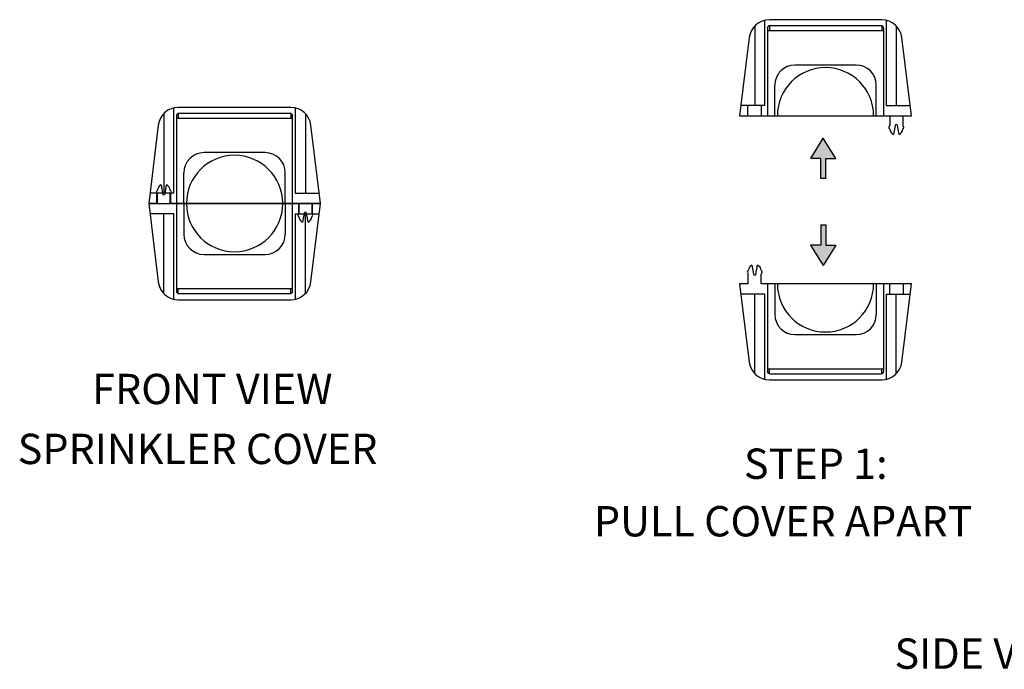
# Model space of a CAD drawing. Units: inches. Extents: x 30.1 to 67.5, y 1.1 to 11.
# Drawn here: x 30.1 to 40.8, y 1.1 to 8.2 of the extents above; entities that cross this region are included whole.
import ezdxf

# ---------------------------------------------------------------- set-up
doc = ezdxf.new("R2010")
doc.units = ezdxf.units.IN
doc.header["$MEASUREMENT"] = 0
doc.layers.get('0').update_dxf_attribs({"lineweight": 30})

msp = doc.modelspace()

# ---------------------------------------------------------------- hatches: boundary and pattern name
at = {"lineweight": -2}
for points in [[(38.854, 6.867), (38.716, 6.646), (38.826, 6.646), (38.826, 6.425), (38.882, 6.425), (38.882, 6.646), (38.992, 6.646)], [(38.854, 5.476), (38.992, 5.697), (38.881, 5.697), (38.881, 5.918), (38.826, 5.918), (38.826, 5.697), (38.715, 5.697)]]:
    msp.add_hatch(color=256, dxfattribs=at).paths.add_polyline_path(points)

# ---------------------------------------------------------------- linework, layer by layer
at = {"color": 7, "linetype": 'Continuous'}
for p, q in [((38.105, 8.095), (38.105, 7.223)), ((38.215, 7.223), (38.215, 8.157)), ((39.493, 8.162), (38.264, 8.162)), ((38.264, 8.095), (38.264, 8.041)), ((39.486, 8.096), (38.27, 8.096)), ((39.493, 8.095), (39.493, 8.041)), ((39.542, 8.157), (39.542, 7.223)), ((39.652, 8.095), (39.652, 7.223)), ((38.044, 7.968), (37.939, 7.113)), ((38.243, 8.069), (38.243, 7.113)), ((39.493, 8.041), (38.264, 8.041)), ((39.514, 7.113), (39.514, 8.069)), ((39.818, 7.113), (39.713, 7.968)), ((39.212, 7.667), (38.545, 7.667)), ((38.324, 7.113), (38.324, 7.446)), ((39.433, 7.113), (39.433, 7.446)), ((38.215, 7.223), (37.953, 7.223)), ((38.03, 7.113), (38.03, 7.223)), ((38.18, 7.113), (38.18, 7.223)), ((39.542, 7.223), (39.804, 7.223)), ((31.643, 7.137), (31.643, 6.265)), ((31.754, 6.265), (31.754, 7.199)), ((31.782, 7.111), (31.782, 6.154)), ((33.032, 7.204), (31.802, 7.204)), ((31.802, 7.137), (31.802, 7.083)), ((33.025, 7.138), (31.809, 7.138)), ((33.032, 7.137), (33.032, 7.083)), ((33.052, 6.154), (33.052, 7.111)), ((33.08, 7.199), (33.08, 6.265)), ((33.191, 7.137), (33.191, 6.265)), ((37.939, 7.113), (38.352, 7.113)), ((38.352, 7.113), (39.581, 7.113)), ((39.581, 7.113), (39.581, 7.006)), ((39.723, 7.113), (39.818, 7.113)), ((39.723, 7.113), (39.723, 7.006)), ((31.583, 7.01), (31.478, 6.154)), ((33.032, 7.083), (31.802, 7.083)), ((33.356, 6.154), (33.251, 7.01)), ((39.638, 7.005), (39.621, 6.907)), ((39.683, 6.907), (39.666, 7.005)), ((32.751, 6.709), (32.083, 6.709)), ((31.862, 6.154), (31.862, 6.488)), ((32.972, 6.154), (32.972, 6.488)), ((31.613, 6.356), (31.63, 6.259)), ((31.657, 6.259), (31.674, 6.356)), ((31.754, 6.265), (31.491, 6.265)), ((31.568, 6.154), (31.568, 6.265)), ((31.573, 6.151), (31.573, 6.258)), ((31.714, 6.151), (31.714, 6.258)), ((31.719, 6.154), (31.719, 6.265)), ((33.08, 6.265), (33.343, 6.265)), ((31.478, 6.154), (31.891, 6.154)), ((31.573, 6.151), (31.478, 6.151)), ((31.478, 6.151), (31.583, 5.295)), ((32.943, 6.151), (31.714, 6.151)), ((31.782, 6.151), (31.782, 5.195)), ((31.862, 6.151), (31.862, 5.817)), ((31.891, 6.154), (33.12, 6.154)), ((33.356, 6.151), (32.943, 6.151)), ((32.972, 6.151), (32.972, 5.817)), ((33.052, 5.195), (33.052, 6.151)), ((33.115, 6.151), (33.115, 6.04)), ((33.12, 6.154), (33.12, 6.048)), ((33.251, 5.295), (33.356, 6.151)), ((33.261, 6.154), (33.356, 6.154)), ((33.261, 6.154), (33.261, 6.048)), ((33.266, 6.151), (33.266, 6.04)), ((31.754, 6.04), (31.491, 6.04)), ((31.643, 5.168), (31.643, 6.04)), ((31.754, 5.106), (31.754, 6.04)), ((33.08, 6.04), (33.08, 5.106)), ((33.08, 6.04), (33.343, 6.04)), ((33.177, 6.046), (33.16, 5.949)), ((33.191, 5.168), (33.191, 6.04)), ((33.221, 5.949), (33.204, 6.046)), ((32.083, 5.596), (32.751, 5.596)), ((38.074, 5.479), (38.091, 5.382)), ((38.118, 5.382), (38.136, 5.479)), ((38.034, 5.274), (38.034, 5.381)), ((38.176, 5.274), (38.176, 5.381)), ((31.802, 5.223), (33.032, 5.223)), ((31.802, 5.168), (31.802, 5.223)), ((31.809, 5.167), (33.025, 5.167)), ((33.032, 5.168), (33.032, 5.223)), ((38.034, 5.274), (37.939, 5.274)), ((37.939, 5.274), (38.044, 4.418)), ((39.404, 5.274), (38.176, 5.274)), ((38.243, 5.274), (38.243, 4.318)), ((38.324, 5.274), (38.324, 4.94)), ((39.818, 5.274), (39.404, 5.274)), ((39.433, 5.274), (39.433, 4.94)), ((39.514, 4.318), (39.514, 5.274)), ((39.577, 5.274), (39.577, 5.163)), ((39.713, 4.418), (39.818, 5.274)), ((39.727, 5.274), (39.727, 5.163)), ((31.802, 5.101), (33.032, 5.101)), ((38.215, 5.163), (37.953, 5.163)), ((38.105, 4.291), (38.105, 5.163)), ((38.215, 4.229), (38.215, 5.163)), ((39.542, 5.163), (39.542, 4.229)), ((39.542, 5.163), (39.804, 5.163)), ((39.652, 4.291), (39.652, 5.163)), ((38.545, 4.719), (39.212, 4.719)), ((38.264, 4.346), (39.493, 4.346)), ((38.264, 4.291), (38.264, 4.346)), ((39.493, 4.291), (39.493, 4.346)), ((38.264, 4.224), (39.493, 4.224)), ((38.27, 4.29), (39.486, 4.29))]:
    msp.add_line(p, q, dxfattribs=at)
for p, q in [((39.581, 7.113), (39.723, 7.113)), ((33.12, 6.154), (33.261, 6.154))]:
    msp.add_line(p, q)
at = {"lineweight": -2}
for p, q in [((38.716, 6.646), (38.854, 6.867)), ((38.992, 6.646), (38.854, 6.867)), ((38.826, 6.646), (38.716, 6.646)), ((38.826, 6.425), (38.826, 6.646)), ((38.882, 6.425), (38.882, 6.646)), ((38.882, 6.646), (38.992, 6.646)), ((38.882, 6.425), (38.826, 6.425)), ((38.826, 5.918), (38.826, 5.697)), ((38.826, 5.918), (38.881, 5.918)), ((38.881, 5.918), (38.881, 5.697)), ((38.826, 5.697), (38.715, 5.697)), ((38.715, 5.697), (38.854, 5.476)), ((38.992, 5.697), (38.854, 5.476)), ((38.881, 5.697), (38.992, 5.697))]:
    msp.add_line(p, q, dxfattribs=at)
at = {"color": 7, "linetype": 'Continuous'}
for centre, radius, start, end in [((38.264, 7.941), 0.221, 90, 173), ((38.27, 8.069), 0.0274, 90, 180), ((39.486, 8.069), 0.0274, 0, 90), ((39.493, 7.941), 0.221, 7, 90), ((38.264, 7.941), 0.0995, 90, 101.9226), ((39.493, 7.941), 0.0995, 78.0774, 90), ((38.545, 7.446), 0.221, 90, 180), ((39.212, 7.446), 0.221, 0, 90), ((38.878, 7.113), 0.526, 0, 180), ((31.802, 6.983), 0.221, 90, 173), ((31.809, 7.111), 0.0274, 90, 180), ((33.025, 7.111), 0.0274, 0, 90), ((33.032, 6.983), 0.221, 7, 90), ((31.802, 6.983), 0.0995, 90, 101.9226), ((33.032, 6.983), 0.0995, 78.0774, 90), ((39.568, 7.006), 0.0133, 305.6853, 0), ((39.652, 7.002), 0.0138, 10, 170), ((39.736, 7.006), 0.0133, 180, 234.3147), ((39.583, 6.984), 0.0133, 125.6853, 235.4779), ((39.568, 6.963), 0.0133, 5.8709, 55.4779), ((39.652, 6.971), 0.0707, 185.8709, 244.2593), ((39.652, 6.971), 0.0707, 295.7407, 354.1291), ((39.736, 6.963), 0.0133, 124.5221, 174.1291), ((39.721, 6.984), 0.0133, 304.5221, 54.3147), ((32.083, 6.488), 0.221, 90, 180), ((32.417, 6.154), 0.526, 0, 180), ((32.751, 6.488), 0.221, 0, 90), ((31.643, 6.292), 0.0707, 115.7407, 174.1291), ((31.643, 6.292), 0.0707, 5.8709, 64.2593), ((31.575, 6.279), 0.0133, 124.5221, 234.3147), ((31.56, 6.301), 0.0133, 304.5221, 354.1291), ((31.56, 6.258), 0.0133, 0, 54.3147), ((31.643, 6.261), 0.0138, 190, 350), ((31.727, 6.301), 0.0133, 185.8709, 235.4779), ((31.727, 6.258), 0.0133, 125.6853, 180), ((31.712, 6.279), 0.0133, 305.6853, 55.4779), ((32.417, 6.151), 0.526, 180, 0), ((33.122, 6.026), 0.0133, 125.6853, 235.4779), ((33.107, 6.048), 0.0133, 305.6853, 0), ((33.191, 6.044), 0.0138, 10, 170), ((33.275, 6.048), 0.0133, 180, 234.3147), ((33.259, 6.026), 0.0133, 304.5221, 54.3147), ((33.107, 6.004), 0.0133, 5.8709, 55.4779), ((33.191, 6.013), 0.0707, 185.8709, 244.2593), ((33.191, 6.013), 0.0707, 295.7407, 354.1291), ((33.274, 6.004), 0.0133, 124.5221, 174.1291), ((32.083, 5.817), 0.221, 180, 270), ((32.751, 5.817), 0.221, 270, 0), ((38.036, 5.402), 0.0133, 124.5221, 234.3147), ((38.021, 5.424), 0.0133, 304.5221, 354.1291), ((38.021, 5.381), 0.0133, 0, 54.3147), ((38.105, 5.415), 0.0707, 115.7407, 174.1291), ((38.105, 5.415), 0.0707, 5.8709, 64.2593), ((38.188, 5.424), 0.0133, 185.8709, 235.4779), ((38.189, 5.381), 0.0133, 125.6853, 180), ((38.173, 5.402), 0.0133, 305.6853, 55.4779), ((31.802, 5.322), 0.221, 187, 270), ((33.032, 5.322), 0.221, 270, 353), ((38.105, 5.384), 0.0138, 190, 350), ((31.802, 5.322), 0.0995, 258.0774, 270), ((31.809, 5.195), 0.0274, 180, 270), ((33.025, 5.195), 0.0274, 270, 0), ((33.032, 5.322), 0.0995, 270, 281.9226), ((38.878, 5.274), 0.526, 180, 0), ((38.545, 4.94), 0.221, 180, 270), ((39.212, 4.94), 0.221, 270, 0), ((38.264, 4.445), 0.221, 187, 270), ((39.493, 4.445), 0.221, 270, 353), ((38.264, 4.445), 0.0995, 258.0774, 270), ((38.27, 4.318), 0.0274, 180, 270), ((39.486, 4.318), 0.0274, 270, 0), ((39.493, 4.445), 0.0995, 270, 281.9226)]:
    msp.add_arc(centre, radius, start, end, dxfattribs=at)

# ---------------------------------------------------------------- texts
at = {"lineweight": -2}
for s, height, p in [('FRONT VIEW', 0.3315, (30.86, 3.959)), ('SPRINKLER COVER', 0.33153, (30.046, 3.304)), ('STEP 1:', 0.3315, (37.986, 3.142)), ('PULL COVER APART', 0.33153, (36.346, 2.513)), ('                 SIDE VIEW - SPRINKLER COVER', 0.33151, (37.91, 1.066))]:
    msp.add_text(s, height=height, dxfattribs=at).set_placement(p)

doc.saveas('drawing.dxf')
